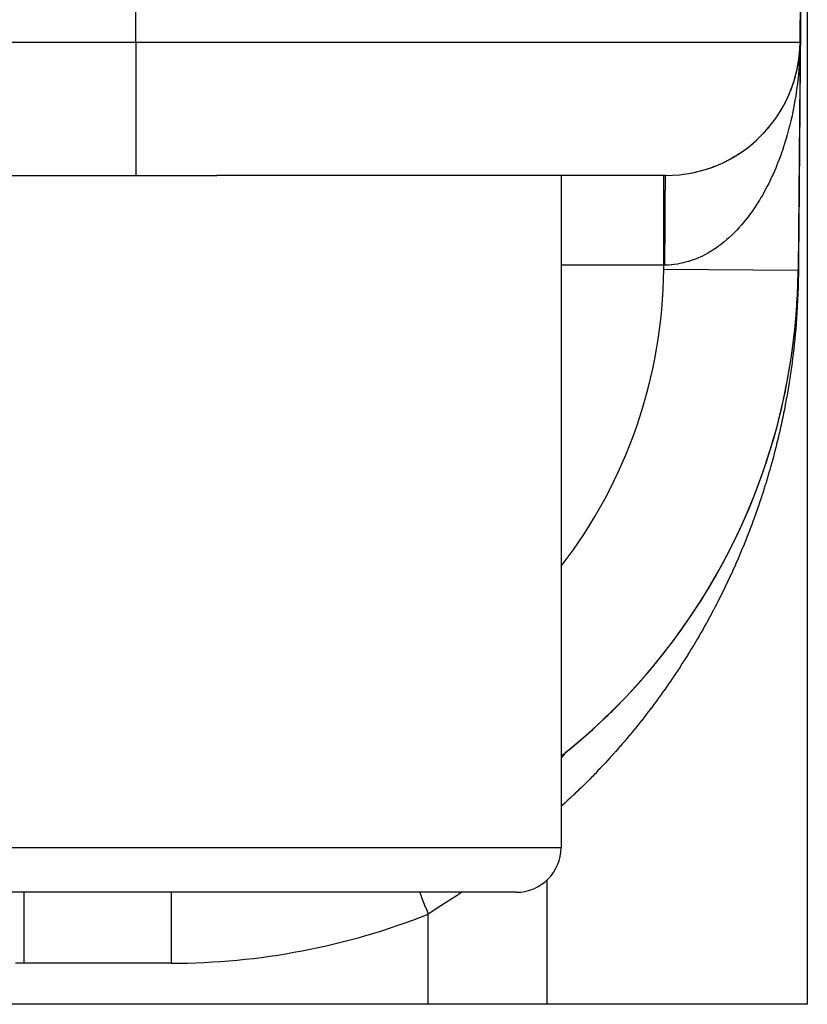
# Model space of a CAD drawing. Extents: x 24 to 1914, y -1070 to 580.
# Drawn here: x 1375 to 1393, y -600 to -578 of the extents above; entities that cross this region are included whole.
import ezdxf

# ---------------------------------------------------------------- set-up
doc = ezdxf.new("R2010")
doc.units = 0
doc.linetypes.add('DASHED', pattern=[11.05, 8.7, -2.35])
doc.layers.get('0').update_dxf_attribs({"linetype": 'CONTINUOUS'})
doc.layers.add('NEVIDI', color=4, linetype='DASHED')

msp = doc.modelspace()

# ---------------------------------------------------------------- linework, layer by layer
at = {"color": 2}
for p, q in [((1393, -559.910732), (1392.838324, -578.436912)), ((1392.838324, -578.436912), (1393, -559.910732)), ((1393, -559.910732), (1393, -599.910732)), ((1393, -559.910732), (1393, -599.910732)), ((1393, -559.910732), (1393, -599.910732)), ((1393, -559.910732), (1393, -599.910732)), ((1392.838324, -578.436912), (1392.793852, -583.532904)), ((1392.838324, -578.436912), (1392.793852, -583.532904)), ((1392.824077, -578.704781), (1392.834171, -578.571015)), ((1392.824077, -578.704781), (1392.834171, -578.571015)), ((1392.824077, -578.704781), (1392.834171, -578.571015)), ((1392.824077, -578.704781), (1392.834066, -578.573369)), ((1392.824077, -578.704781), (1392.834066, -578.573369)), ((1392.824077, -578.704781), (1392.834066, -578.573369)), ((1392.824474, -578.700094), (1392.834281, -578.568661)), ((1392.824474, -578.700094), (1392.834281, -578.568661)), ((1392.824474, -578.700094), (1392.834281, -578.568661)), ((1392.824474, -578.700094), (1392.834171, -578.571015)), ((1392.824474, -578.700094), (1392.834171, -578.571015)), ((1392.824474, -578.700094), (1392.834171, -578.571015)), ((1392.824894, -578.695408), (1392.834397, -578.566307)), ((1392.824894, -578.695408), (1392.834397, -578.566307)), ((1392.824894, -578.695408), (1392.834397, -578.566307)), ((1392.824894, -578.695408), (1392.834281, -578.568661)), ((1392.824894, -578.695408), (1392.834281, -578.568661)), ((1392.824894, -578.695408), (1392.834281, -578.568661)), ((1392.829529, -578.641773), (1392.833763, -578.576139)), ((1392.833626, -578.585143), (1392.833703, -578.582788)), ((1392.833703, -578.582788), (1392.833626, -578.585143)), ((1392.833626, -578.585143), (1392.833703, -578.582788)), ((1392.833626, -578.585143), (1392.833703, -578.582788)), ((1392.833703, -578.582788), (1392.833626, -578.585143)), ((1392.833703, -578.582788), (1392.833626, -578.585143)), ((1392.833703, -578.582788), (1392.833785, -578.580433)), ((1392.833785, -578.580433), (1392.833703, -578.582788)), ((1392.833703, -578.582788), (1392.833785, -578.580433)), ((1392.833703, -578.582788), (1392.833785, -578.580433)), ((1392.833785, -578.580433), (1392.833703, -578.582788)), ((1392.833785, -578.580433), (1392.833703, -578.582788)), ((1392.833785, -578.580433), (1392.833873, -578.578078)), ((1392.833873, -578.578078), (1392.833785, -578.580433)), ((1392.833785, -578.580433), (1392.833873, -578.578078)), ((1392.833785, -578.580433), (1392.833873, -578.578078)), ((1392.833873, -578.578078), (1392.833785, -578.580433)), ((1392.833873, -578.578078), (1392.833785, -578.580433)), ((1392.833873, -578.578078), (1392.833967, -578.575723)), ((1392.833967, -578.575723), (1392.833873, -578.578078)), ((1392.833873, -578.578078), (1392.833967, -578.575723)), ((1392.833873, -578.578078), (1392.833967, -578.575723)), ((1392.833967, -578.575723), (1392.833873, -578.578078)), ((1392.833967, -578.575723), (1392.833873, -578.578078)), ((1392.833967, -578.575723), (1392.834066, -578.573369)), ((1392.834066, -578.573369), (1392.833967, -578.575723)), ((1392.833967, -578.575723), (1392.834066, -578.573369)), ((1392.833967, -578.575723), (1392.834066, -578.573369)), ((1392.834066, -578.573369), (1392.833967, -578.575723)), ((1392.834066, -578.573369), (1392.833967, -578.575723)), ((1392.834066, -578.573369), (1392.834171, -578.571015)), ((1392.834171, -578.571015), (1392.834066, -578.573369)), ((1392.834066, -578.573369), (1392.834171, -578.571015)), ((1392.834066, -578.573369), (1392.834171, -578.571015)), ((1392.834171, -578.571015), (1392.834066, -578.573369)), ((1392.834171, -578.571015), (1392.834066, -578.573369)), ((1392.834171, -578.571015), (1392.834281, -578.568661)), ((1392.834281, -578.568661), (1392.834171, -578.571015)), ((1392.834171, -578.571015), (1392.834281, -578.568661)), ((1392.834171, -578.571015), (1392.834281, -578.568661)), ((1392.834281, -578.568661), (1392.834171, -578.571015)), ((1392.834281, -578.568661), (1392.834171, -578.571015)), ((1392.834281, -578.568661), (1392.834397, -578.566307)), ((1392.834397, -578.566307), (1392.834281, -578.568661)), ((1392.834281, -578.568661), (1392.834397, -578.566307)), ((1392.834281, -578.568661), (1392.834397, -578.566307)), ((1392.834397, -578.566307), (1392.834281, -578.568661)), ((1392.834397, -578.566307), (1392.834281, -578.568661)), ((1392.834397, -578.566307), (1392.834478, -578.564833)), ((1392.834478, -578.564834), (1392.834397, -578.566307)), ((1392.834397, -578.566307), (1392.834474, -578.564922)), ((1392.834397, -578.566307), (1392.834474, -578.564922)), ((1392.834474, -578.564923), (1392.834397, -578.566307)), ((1392.834474, -578.564923), (1392.834397, -578.566307)), ((1392.789271, -578.951749), (1392.809843, -578.82397)), ((1392.789271, -578.951749), (1392.809843, -578.82397)), ((1392.789271, -578.951749), (1392.809843, -578.82397)), ((1392.789271, -578.951749), (1392.808936, -578.830947)), ((1392.789271, -578.951749), (1392.808936, -578.830947)), ((1392.789271, -578.951749), (1392.808936, -578.830947)), ((1392.798921, -578.896062), (1392.809843, -578.82397)), ((1392.798935, -578.895975), (1392.809843, -578.82397)), ((1392.798935, -578.895975), (1392.809843, -578.82397)), ((1392.808079, -578.83793), (1392.808936, -578.830947)), ((1392.808936, -578.830947), (1392.808079, -578.83793)), ((1392.808079, -578.83793), (1392.808936, -578.830947)), ((1392.808079, -578.83793), (1392.808936, -578.830947)), ((1392.808936, -578.830947), (1392.808079, -578.83793)), ((1392.808936, -578.830947), (1392.808079, -578.83793)), ((1392.808936, -578.830947), (1392.811389, -578.810296)), ((1392.808936, -578.830947), (1392.811415, -578.810296)), ((1392.808936, -578.830947), (1392.811389, -578.810296)), ((1392.808936, -578.830947), (1392.811389, -578.810296)), ((1392.808936, -578.830947), (1392.811415, -578.810296)), ((1392.808936, -578.830947), (1392.811415, -578.810296)), ((1392.808936, -578.830947), (1392.809843, -578.82397)), ((1392.809843, -578.82397), (1392.808936, -578.830947)), ((1392.808936, -578.830947), (1392.809843, -578.82397)), ((1392.808936, -578.830947), (1392.809843, -578.82397)), ((1392.809843, -578.82397), (1392.808936, -578.830947)), ((1392.809843, -578.82397), (1392.808936, -578.830947)), ((1392.820133, -578.739601), (1392.824894, -578.695408)), ((1392.820134, -578.739601), (1392.824894, -578.695408)), ((1392.820134, -578.739601), (1392.824894, -578.695408)), ((1392.820822, -578.731905), (1392.824077, -578.704781)), ((1392.820822, -578.731905), (1392.824077, -578.704781)), ((1392.820822, -578.731905), (1392.824077, -578.704781)), ((1392.820928, -578.730122), (1392.824474, -578.700094)), ((1392.820928, -578.730122), (1392.824474, -578.700094)), ((1392.820928, -578.730122), (1392.824474, -578.700094)), ((1392.820947, -578.729803), (1392.824474, -578.700094)), ((1392.820947, -578.729803), (1392.824474, -578.700094)), ((1392.820947, -578.729803), (1392.824474, -578.700094)), ((1392.821028, -578.728434), (1392.824894, -578.695408)), ((1392.821028, -578.728434), (1392.824894, -578.695408)), ((1392.821028, -578.728434), (1392.824894, -578.695408)), ((1392.823702, -578.709471), (1392.824077, -578.704781)), ((1392.824077, -578.704781), (1392.823702, -578.709471)), ((1392.823702, -578.709471), (1392.824077, -578.704781)), ((1392.823702, -578.709471), (1392.824077, -578.704781)), ((1392.824077, -578.704781), (1392.823702, -578.709471)), ((1392.824077, -578.704781), (1392.823702, -578.709471)), ((1392.824077, -578.704781), (1392.824474, -578.700094)), ((1392.824474, -578.700094), (1392.824077, -578.704781)), ((1392.824077, -578.704781), (1392.824474, -578.700094)), ((1392.824077, -578.704781), (1392.824474, -578.700094)), ((1392.824474, -578.700094), (1392.824077, -578.704781)), ((1392.824474, -578.700094), (1392.824077, -578.704781)), ((1392.824474, -578.700094), (1392.824894, -578.695408)), ((1392.824894, -578.695408), (1392.824474, -578.700094)), ((1392.824474, -578.700094), (1392.824894, -578.695408)), ((1392.824474, -578.700094), (1392.824894, -578.695408)), ((1392.824894, -578.695408), (1392.824474, -578.700094)), ((1392.824894, -578.695408), (1392.824474, -578.700094)), ((1392.824894, -578.695408), (1392.825176, -578.692518)), ((1392.825175, -578.69252), (1392.824894, -578.695408)), ((1392.824894, -578.695408), (1392.825162, -578.692663)), ((1392.824894, -578.695408), (1392.825162, -578.692663)), ((1392.825162, -578.692665), (1392.824894, -578.695408)), ((1392.825162, -578.692665), (1392.824894, -578.695408)), ((1392.746784, -579.146619), (1392.763208, -579.078501)), ((1392.746791, -579.14659), (1392.764184, -579.074451)), ((1392.746791, -579.14659), (1392.764184, -579.074451)), ((1392.750484, -579.12918), (1392.76397, -579.075465)), ((1392.750484, -579.12918), (1392.76397, -579.075465)), ((1392.750484, -579.12918), (1392.76397, -579.075465)), ((1392.763208, -579.078501), (1392.760798, -579.089858)), ((1392.763208, -579.078501), (1392.789271, -578.951749)), ((1392.763208, -579.078501), (1392.789271, -578.951749)), ((1392.763208, -579.078501), (1392.789271, -578.951749)), ((1392.763208, -579.078501), (1392.7877, -578.960956)), ((1392.763208, -579.078501), (1392.7877, -578.960956)), ((1392.763208, -579.078501), (1392.7877, -578.960956)), ((1392.764731, -579.071651), (1392.763208, -579.078501)), ((1392.775504, -579.021997), (1392.789271, -578.951749)), ((1392.775504, -579.021997), (1392.789271, -578.951749)), ((1392.775545, -579.021801), (1392.789271, -578.951749)), ((1392.789271, -578.951749), (1392.7877, -578.960956)), ((1392.790273, -578.946152), (1392.789271, -578.951749)), ((1392.697703, -579.31881), (1392.694834, -579.327965)), ((1392.712696, -579.270178), (1392.732328, -579.201808)), ((1392.719369, -579.24694), (1392.732328, -579.201809)), ((1392.719369, -579.24694), (1392.732328, -579.201809)), ((1392.628998, -579.511995), (1392.652678, -579.450209)), ((1392.629751, -579.51003), (1392.652678, -579.450209)), ((1392.629751, -579.51003), (1392.652678, -579.450209)), ((1392.656373, -579.439929), (1392.652678, -579.450209)), ((1392.673426, -579.391979), (1392.694834, -579.327965)), ((1392.677769, -579.378997), (1392.689703, -579.343307)), ((1392.677769, -579.378997), (1392.689703, -579.343307)), ((1392.524892, -579.74601), (1392.552826, -579.688557)), ((1392.524892, -579.74601), (1392.552826, -579.688557)), ((1392.52495, -579.745894), (1392.552826, -579.688557)), ((1392.558336, -579.676496), (1392.552826, -579.688557)), ((1392.579454, -579.63009), (1392.605314, -579.570484)), ((1392.579456, -579.630087), (1392.600815, -579.580854)), ((1392.579456, -579.630087), (1392.600815, -579.580854)), ((1392.401304, -579.97013), (1392.420193, -579.93855)), ((1392.465519, -579.859335), (1392.495327, -579.80421)), ((1392.50188, -579.79134), (1392.495327, -579.80421)), ((1392.258981, -580.183012), (1392.294031, -580.134528)), ((1392.303773, -580.120156), (1392.294031, -580.134528)), ((1392.332385, -580.078135), (1392.365804, -580.027407)), ((1392.374461, -580.013415), (1392.365804, -580.027407)), ((1392.065285, -580.420995), (1392.052436, -580.435609)), ((1392.099149, -580.382835), (1392.13718, -580.33881)), ((1392.149001, -580.324185), (1392.13718, -580.33881)), ((1392.228583, -580.223798), (1392.217768, -580.23839)), ((1391.828869, -580.655323), (1391.871153, -580.617627)), ((1391.885802, -580.603516), (1391.871153, -580.617627)), ((1391.925309, -580.565939), (1391.963703, -580.528607)), ((1391.977528, -580.514134), (1391.963703, -580.528607)), ((1392.013032, -580.477406), (1392.052436, -580.435609)), ((1391.525828, -580.891199), (1391.572558, -580.859338)), ((1391.589042, -580.846997), (1391.572558, -580.859338)), ((1391.642103, -580.807995), (1391.67538, -580.78313)), ((1391.69135, -580.770122), (1391.67538, -580.78313)), ((1391.731128, -580.738334), (1391.774979, -580.702514)), ((1391.790344, -580.688904), (1391.774979, -580.702514)), ((1391.195323, -581.086338), (1391.246803, -581.060218)), ((1391.263595, -581.050605), (1391.246803, -581.060218)), ((1391.308217, -581.026024), (1391.358056, -580.997992)), ((1391.374913, -580.987406), (1391.358056, -580.997992)), ((1391.418341, -580.961008), (1391.466714, -580.931001)), ((1391.48341, -580.919531), (1391.466714, -580.931001)), ((1390.672113, -581.29257), (1390.659191, -581.296947)), ((1390.720901, -581.278006), (1390.78017, -581.259754)), ((1390.794388, -581.25435), (1390.78017, -581.259754)), ((1390.842467, -581.237732), (1390.899637, -581.21743)), ((1390.917656, -581.209777), (1390.899637, -581.21743)), ((1390.962295, -581.192269), (1391.017376, -581.170023)), ((1391.033237, -581.162542), (1391.017376, -581.170023)), ((1391.079791, -581.141857), (1391.13317, -581.117591)), ((1391.149627, -581.109025), (1391.13317, -581.117591)), ((1371.570648, -581.410732), (1379.810121, -581.410732)), ((1389.838439, -581.410732), (1379.810121, -581.410732)), ((1387.5, -581.410732), (1387.5, -596.410732)), ((1387.5, -581.410732), (1387.5, -596.410732)), ((1392.793852, -583.532904), (1392.792826, -583.532895)), ((1386.5, -597.410732), (1364.5, -597.410732)), ((1384.533119, -599.910732), (1161.466881, -599.910732)), ((1387.184169, -599.910732), (1384.533119, -599.910732)), ((1393, -599.910732), (1387.184169, -599.910732))]:
    msp.add_line(p, q, dxfattribs=at)
for centre, radius, start, end in [((1389.838439, -578.410732), 3, 270, 359.5), ((1378.794386, -583.410732), 14, 308.51709, 359.5), ((1378.794386, -583.410732), 14, 353.708797, 359.389908), ((1378.794386, -583.410732), 14, 309.406781, 353.688377), ((1378.794386, -583.410732), 14, 353.499088, 353.708838), ((1378.794386, -583.410732), 14, 345.498436, 345.916928), ((1378.794386, -583.410732), 14, 337.496997, 338.125242), ((1378.794386, -583.410732), 14, 329.496463, 330.333485), ((1378.794386, -583.410732), 14, 321.495024, 322.541763), ((1378.794386, -583.410732), 14, 313.494372, 314.75002), ((1386.5, -596.410732), 1, 270, 360)]:
    msp.add_arc(centre, radius, start, end, dxfattribs=at)
at = {"layer": 'NEVIDI', "color": 7, "linetype": 'CONTINUOUS'}
for p, q in [((1378, -578.436912), (1378, -559.910732)), ((1392.848272, -578.001147), (1392.84756, -578.086106)), ((1392.848344, -577.992654), (1392.848272, -578.001147)), ((1392.848366, -577.989999), (1392.848344, -577.992654)), ((1392.849317, -577.876567), (1392.848366, -577.989999)), ((1392.846385, -578.226132), (1392.845423, -578.34078)), ((1392.846407, -578.223482), (1392.846385, -578.226132)), ((1392.847367, -578.109067), (1392.846407, -578.223482)), ((1392.847389, -578.106392), (1392.847367, -578.109067)), ((1392.84756, -578.086106), (1392.847389, -578.106392)), ((1357.5, -578.436912), (1378, -578.436912)), ((1378, -578.436912), (1378, -581.410732)), ((1378, -578.436912), (1392.838324, -578.436912)), ((1392.838324, -578.436912), (1392.837159, -578.521075)), ((1392.845402, -578.343267), (1392.844437, -578.458287)), ((1392.845423, -578.34078), (1392.845402, -578.343267)), ((1392.83374, -578.648981), (1392.830393, -578.73351)), ((1392.835558, -578.580956), (1392.83374, -578.648981)), ((1392.843264, -578.598175), (1392.842545, -578.683902)), ((1392.843424, -578.579055), (1392.843264, -578.598175)), ((1392.843447, -578.576324), (1392.843424, -578.579055)), ((1392.844414, -578.461), (1392.843447, -578.576324)), ((1392.844437, -578.458287), (1392.844414, -578.461)), ((1392.823698, -578.861159), (1392.818176, -578.945698)), ((1392.830393, -578.73351), (1392.823698, -578.861159)), ((1392.841432, -578.816514), (1392.840455, -578.93294)), ((1392.841455, -578.813795), (1392.841432, -578.816514)), ((1392.84243, -578.697556), (1392.841455, -578.813795)), ((1392.842453, -578.694844), (1392.84243, -578.697556)), ((1392.842545, -578.683902), (1392.842453, -578.694844)), ((1392.808217, -579.073009), (1392.800544, -579.157172)), ((1392.809009, -579.063734), (1392.808217, -579.073009)), ((1392.818176, -578.945698), (1392.809009, -579.063734)), ((1392.839428, -579.055385), (1392.838442, -579.172891)), ((1392.839451, -579.052641), (1392.839428, -579.055385)), ((1392.839659, -579.027879), (1392.839451, -579.052641)), ((1392.840382, -578.941725), (1392.839659, -579.027879)), ((1392.840432, -578.935685), (1392.840382, -578.941725)), ((1392.840455, -578.93294), (1392.840432, -578.935685)), ((1392.787312, -579.284145), (1392.777473, -579.367999)), ((1392.800544, -579.157172), (1392.787312, -579.284145)), ((1392.83741, -579.295986), (1392.836418, -579.414191)), ((1392.837433, -579.293217), (1392.83741, -579.295986)), ((1392.837485, -579.286973), (1392.837433, -579.293217)), ((1392.838211, -579.200504), (1392.837485, -579.286973)), ((1392.838419, -579.175652), (1392.838211, -579.200504)), ((1392.838442, -579.172891), (1392.838419, -579.175652)), ((1392.761049, -579.493786), (1392.749116, -579.576709)), ((1392.777473, -579.367999), (1392.761049, -579.493786)), ((1392.835379, -579.538006), (1392.835304, -579.547003)), ((1392.835398, -579.535756), (1392.835379, -579.538006)), ((1392.836395, -579.416963), (1392.835398, -579.535756)), ((1392.836418, -579.414191), (1392.836395, -579.416963)), ((1392.729437, -579.70172), (1392.715355, -579.784025)), ((1392.732418, -579.683592), (1392.729437, -579.70172)), ((1392.749116, -579.576709), (1392.732418, -579.683592)), ((1392.834355, -579.660098), (1392.833353, -579.779518)), ((1392.834379, -579.657312), (1392.834355, -579.660098)), ((1392.834575, -579.633886), (1392.834379, -579.657312)), ((1392.835304, -579.547003), (1392.834575, -579.633886)), ((1392.69258, -579.907173), (1392.676506, -579.987971)), ((1392.715355, -579.784025), (1392.69258, -579.907173)), ((1392.832303, -579.904736), (1392.831296, -580.024745)), ((1392.832327, -579.901923), (1392.832303, -579.904736)), ((1392.832383, -579.895142), (1392.832327, -579.901923)), ((1392.833115, -579.807956), (1392.832383, -579.895142)), ((1392.83333, -579.782305), (1392.833115, -579.807956)), ((1392.833353, -579.779518), (1392.83333, -579.782305)), ((1392.632407, -580.189404), (1392.609735, -580.283668)), ((1392.650519, -580.109856), (1392.632407, -580.189404)), ((1392.676506, -579.987971), (1392.650519, -580.109856)), ((1392.830184, -580.157303), (1392.829449, -580.244889)), ((1392.830237, -580.151035), (1392.830184, -580.157303)), ((1392.830261, -580.148186), (1392.830237, -580.151035)), ((1392.831273, -580.027562), (1392.830261, -580.148186)), ((1392.831296, -580.024745), (1392.831273, -580.027562)), ((1392.583221, -580.387444), (1392.551112, -580.505164)), ((1392.603367, -580.309191), (1392.583221, -580.387444)), ((1392.609735, -580.283668), (1392.603367, -580.309191)), ((1392.827977, -580.420354), (1392.82724, -580.508233)), ((1392.828158, -580.398819), (1392.827977, -580.420354)), ((1392.828182, -580.395986), (1392.828158, -580.398819)), ((1392.8292, -580.274661), (1392.828182, -580.395986)), ((1392.829223, -580.271823), (1392.8292, -580.274661)), ((1392.829449, -580.244889), (1392.829223, -580.271823)), ((1392.528978, -580.581917), (1392.493967, -580.696968)), ((1392.551112, -580.505164), (1392.528978, -580.581917)), ((1392.827112, -580.523524), (1392.826088, -580.645536)), ((1392.827136, -580.520664), (1392.827112, -580.523524)), ((1392.82724, -580.508233), (1392.827136, -580.520664)), ((1392.44304, -580.852378), (1392.432, -580.884427)), ((1392.469938, -580.771921), (1392.44304, -580.852378)), ((1392.493967, -580.696968), (1392.469938, -580.771921)), ((1392.825014, -580.773602), (1392.823982, -580.896509)), ((1392.825035, -580.771056), (1392.825014, -580.773602)), ((1392.826064, -580.648384), (1392.825035, -580.771056)), ((1392.826088, -580.645536), (1392.826064, -580.648384)), ((1392.365273, -581.067397), (1392.337505, -581.138686)), ((1392.405885, -580.958139), (1392.365273, -581.067397)), ((1392.432, -580.884427), (1392.405885, -580.958139)), ((1392.822799, -581.037522), (1392.822056, -581.126068)), ((1392.8229, -581.025485), (1392.822799, -581.037522)), ((1392.822924, -581.022619), (1392.8229, -581.025485)), ((1392.823958, -580.899396), (1392.822924, -581.022619)), ((1392.823982, -580.896509), (1392.823958, -580.899396)), ((1392.293938, -581.245523), (1392.264388, -581.3148)), ((1392.337505, -581.138686), (1392.293938, -581.245523)), ((1392.820568, -581.303439), (1392.819823, -581.392264)), ((1392.820772, -581.279097), (1392.820568, -581.303439)), ((1392.820797, -581.2762), (1392.820772, -581.279097)), ((1392.821841, -581.151718), (1392.820797, -581.2762)), ((1392.821861, -581.149385), (1392.821841, -581.151718)), ((1392.822056, -581.126068), (1392.821861, -581.149385)), ((1389.794804, -581.415905), (1389.794804, -581.410732)), ((1389.794804, -581.416485), (1389.794804, -581.415905)), ((1389.794804, -581.426632), (1389.794804, -581.416485)), ((1389.794804, -581.436619), (1389.794804, -581.426632)), ((1389.794804, -581.437892), (1389.794804, -581.436619)), ((1389.794804, -581.473054), (1389.794804, -581.437892)), ((1389.794804, -581.474101), (1389.794804, -581.473054)), ((1389.794804, -581.474969), (1389.794804, -581.474101)), ((1389.794804, -581.524854), (1389.794804, -581.474969)), ((1389.832628, -581.524843), (1389.832693, -581.52224)), ((1389.832693, -581.52224), (1389.832786, -581.518563)), ((1389.832786, -581.518563), (1389.833216, -581.502396)), ((1389.833216, -581.502396), (1389.833508, -581.492227)), ((1389.833508, -581.492227), (1389.833943, -581.478243)), ((1389.833943, -581.478243), (1389.834116, -581.473048)), ((1389.834116, -581.473057), (1389.834186, -581.471018)), ((1389.834116, -581.473048), (1389.834182, -581.47112)), ((1389.834182, -581.47112), (1389.834239, -581.469486)), ((1389.834239, -581.469486), (1389.834678, -581.457699)), ((1389.834678, -581.457699), (1389.834977, -581.450457)), ((1389.834977, -581.450457), (1389.835421, -581.440856)), ((1389.835421, -581.440856), (1389.83564, -581.436616)), ((1389.83564, -581.436616), (1389.835707, -581.435384)), ((1389.835707, -581.435384), (1389.835722, -581.435111)), ((1389.835722, -581.435111), (1389.83617, -581.427705)), ((1389.83617, -581.427705), (1389.836472, -581.42347)), ((1389.836472, -581.42347), (1389.836922, -581.418299)), ((1389.836922, -581.418299), (1389.837185, -581.415904)), ((1389.837185, -581.415904), (1389.837227, -581.415563)), ((1389.837227, -581.415563), (1389.837254, -581.415353)), ((1389.837254, -581.415353), (1389.837678, -581.412637)), ((1389.837678, -581.412637), (1389.837983, -581.411415)), ((1392.186689, -581.486101), (1392.138018, -581.586239)), ((1392.218189, -581.418441), (1392.186689, -581.486101)), ((1392.234971, -581.381421), (1392.218189, -581.418441)), ((1392.264388, -581.3148), (1392.234971, -581.381421)), ((1392.819704, -581.406466), (1392.818656, -581.531353)), ((1392.819728, -581.403549), (1392.819704, -581.406466)), ((1392.819823, -581.392264), (1392.819728, -581.403549)), ((1389.794804, -581.527495), (1389.794804, -581.524854)), ((1389.794805, -581.55236), (1389.794804, -581.527495)), ((1389.794805, -581.59165), (1389.794805, -581.55236)), ((1389.794805, -581.594925), (1389.794805, -581.59165)), ((1389.794805, -581.660229), (1389.794805, -581.594925)), ((1389.794805, -581.672959), (1389.794805, -581.660229)), ((1389.794805, -581.676771), (1389.794805, -581.672959)), ((1389.794805, -581.767995), (1389.794805, -581.676771)), ((1389.828727, -581.749014), (1389.829107, -581.720702)), ((1389.829107, -581.720702), (1389.829366, -581.70227)), ((1389.829366, -581.70227), (1389.829755, -581.675927)), ((1389.829755, -581.675927), (1389.8298, -581.672934)), ((1389.8298, -581.672934), (1389.82986, -581.669065)), ((1389.82986, -581.669065), (1389.83002, -581.658833)), ((1389.83002, -581.658833), (1389.830421, -581.634331)), ((1389.830421, -581.634331), (1389.830691, -581.618622)), ((1389.830691, -581.618622), (1389.831099, -581.596199)), ((1389.831099, -581.596199), (1389.831186, -581.591633)), ((1389.831186, -581.591633), (1389.831248, -581.588419)), ((1389.831248, -581.588419), (1389.831377, -581.581776)), ((1389.831377, -581.581776), (1389.831793, -581.561397)), ((1389.831793, -581.561397), (1389.832076, -581.548386)), ((1389.832076, -581.548386), (1389.8325, -581.530107)), ((1389.8325, -581.530107), (1389.832628, -581.524843)), ((1392.105006, -581.651318), (1392.053701, -581.748234)), ((1392.138018, -581.586239), (1392.105006, -581.651318)), ((1392.817557, -581.662235), (1392.816503, -581.787875)), ((1392.817582, -581.659284), (1392.817557, -581.662235)), ((1392.818631, -581.534294), (1392.817582, -581.659284)), ((1392.818656, -581.531353), (1392.818631, -581.534294)), ((1389.794804, -581.876132), (1389.794805, -581.795825)), ((1389.794804, -581.881174), (1389.794804, -581.876132)), ((1389.794804, -581.957285), (1389.794804, -581.881174)), ((1389.794804, -581.996519), (1389.794804, -581.957285)), ((1389.794805, -581.772525), (1389.794805, -581.767995)), ((1389.794805, -581.795825), (1389.794805, -581.772525)), ((1389.826369, -581.966138), (1389.826699, -581.930836)), ((1389.826699, -581.930836), (1389.826927, -581.90749)), ((1389.826927, -581.90749), (1389.827247, -581.876088)), ((1389.827247, -581.876088), (1389.827271, -581.873809)), ((1389.827271, -581.873809), (1389.827301, -581.87101)), ((1389.827301, -581.87101), (1389.827507, -581.851686)), ((1389.827507, -581.851686), (1389.827864, -581.819684)), ((1389.827864, -581.819684), (1389.828108, -581.798771)), ((1389.828108, -581.798771), (1389.828475, -581.768741)), ((1389.828475, -581.768741), (1389.828485, -581.767961)), ((1389.828485, -581.767961), (1389.828541, -581.763497)), ((1389.828541, -581.763497), (1389.828727, -581.749014)), ((1391.965348, -581.904133), (1391.928954, -581.964644)), ((1391.988664, -581.864267), (1391.965348, -581.904133)), ((1392.019036, -581.810988), (1391.988664, -581.864267)), ((1392.053701, -581.748234), (1392.019036, -581.810988)), ((1392.815335, -581.927115), (1392.814584, -582.01657)), ((1392.815394, -581.920028), (1392.815335, -581.927115)), ((1392.815419, -581.917075), (1392.815394, -581.920028)), ((1392.816478, -581.790843), (1392.815419, -581.917075)), ((1392.816503, -581.787875), (1392.816478, -581.790843)), ((1389.794804, -582.002076), (1389.794804, -581.996519)), ((1389.794804, -582.128168), (1389.794804, -582.002076)), ((1389.794804, -582.134269), (1389.794804, -582.128168)), ((1389.794804, -582.141612), (1389.794804, -582.134269)), ((1389.794804, -582.269938), (1389.794804, -582.141612)), ((1389.824645, -582.185308), (1389.824834, -582.157912)), ((1389.824834, -582.157912), (1389.825047, -582.128103)), ((1389.825047, -582.128103), (1389.825091, -582.122094)), ((1389.825091, -582.122094), (1389.825122, -582.117911)), ((1389.825122, -582.117911), (1389.825322, -582.091369)), ((1389.825322, -582.091369), (1389.825624, -582.052919)), ((1389.825624, -582.052919), (1389.825834, -582.027393)), ((1389.825834, -582.027393), (1389.826098, -581.996464)), ((1389.826098, -581.996464), (1389.826147, -581.990929)), ((1389.826147, -581.990929), (1389.82615, -581.990544)), ((1389.82615, -581.990544), (1389.826369, -581.966138)), ((1391.835505, -582.111048), (1391.777163, -582.196407)), ((1391.873122, -582.053603), (1391.835505, -582.111048)), ((1391.928954, -581.964644), (1391.873122, -582.053603)), ((1392.81322, -582.179063), (1392.81308, -582.195743)), ((1392.813245, -582.176084), (1392.81322, -582.179063)), ((1392.81431, -582.049211), (1392.813245, -582.176084)), ((1392.814335, -582.046248), (1392.81431, -582.049211)), ((1392.814584, -582.01657), (1392.814335, -582.046248)), ((1389.794804, -582.276393), (1389.794804, -582.269938)), ((1389.794804, -582.346315), (1389.794804, -582.276393)), ((1389.794804, -582.420722), (1389.794804, -582.346315)), ((1389.823308, -582.413972), (1389.823375, -582.400708)), ((1389.823375, -582.400708), (1389.82353, -582.370859)), ((1389.82353, -582.370859), (1389.823771, -582.326793)), ((1389.823771, -582.326793), (1389.823938, -582.297746)), ((1389.823938, -582.297746), (1389.824104, -582.269861)), ((1389.824104, -582.269861), (1389.824143, -582.263367)), ((1389.824143, -582.263367), (1389.824194, -582.255086)), ((1389.824194, -582.255086), (1389.824373, -582.226667)), ((1389.824373, -582.226667), (1389.824645, -582.185308)), ((1391.637346, -582.384105), (1391.574914, -582.460918)), ((1391.677706, -582.332228), (1391.637346, -582.384105)), ((1391.708211, -582.291808), (1391.677706, -582.332228)), ((1391.738148, -582.25109), (1391.708211, -582.291808)), ((1391.777163, -582.196407), (1391.738148, -582.25109)), ((1392.812128, -582.309216), (1392.811054, -582.437116)), ((1392.812153, -582.306214), (1392.812128, -582.309216)), ((1392.812327, -582.285461), (1392.812153, -582.306214)), ((1392.81308, -582.195743), (1392.812327, -582.285461)), ((1389.794804, -582.427546), (1389.794804, -582.420722)), ((1389.794804, -582.567923), (1389.794804, -582.427546)), ((1389.794804, -582.57951), (1389.794804, -582.567923)), ((1389.794804, -582.586579), (1389.794804, -582.57951)), ((1389.794805, -582.744817), (1389.794804, -582.586579)), ((1389.822358, -582.633415), (1389.822479, -582.601321)), ((1389.822479, -582.601321), (1389.822565, -582.579409)), ((1389.822565, -582.579409), (1389.822594, -582.572282)), ((1389.822594, -582.572282), (1389.822668, -582.554205)), ((1389.822668, -582.554205), (1389.822801, -582.522716)), ((1389.822801, -582.522716), (1389.823007, -582.47657)), ((1389.823007, -582.47657), (1389.823151, -582.445912)), ((1389.823151, -582.445912), (1389.823275, -582.420634)), ((1389.823275, -582.420634), (1389.823308, -582.413972)), ((1391.468937, -582.582359), (1391.426031, -582.628494)), ((1391.532958, -582.510305), (1391.468937, -582.582359)), ((1391.574914, -582.460918), (1391.532958, -582.510305)), ((1392.809933, -582.570717), (1392.808854, -582.699268)), ((1392.809958, -582.567715), (1392.809933, -582.570717)), ((1392.810064, -582.555131), (1392.809958, -582.567715)), ((1392.810819, -582.465155), (1392.810064, -582.555131)), ((1392.811034, -582.439554), (1392.810819, -582.465155)), ((1392.811054, -582.437116), (1392.811034, -582.439554)), ((1389.794805, -582.752236), (1389.794805, -582.744817)), ((1389.794805, -582.802955), (1389.794805, -582.752236)), ((1389.794805, -582.915371), (1389.794805, -582.802955)), ((1389.821698, -582.845558), (1389.821831, -582.796132)), ((1389.821831, -582.796132), (1389.821928, -582.762889)), ((1389.821928, -582.762889), (1389.821983, -582.744705)), ((1389.821983, -582.744705), (1389.822006, -582.73727)), ((1389.822006, -582.73727), (1389.822079, -582.714124)), ((1389.822079, -582.714124), (1389.822188, -582.681388)), ((1389.822188, -582.681388), (1389.822358, -582.633415)), ((1391.24827, -582.802361), (1391.203023, -582.842411)), ((1391.315752, -582.739528), (1391.24827, -582.802361)), ((1391.359989, -582.696263), (1391.315752, -582.739528)), ((1391.398021, -582.65771), (1391.359989, -582.696263)), ((1391.426031, -582.628494), (1391.398021, -582.65771)), ((1392.807723, -582.833965), (1392.806638, -582.963264)), ((1392.807749, -582.830933), (1392.807723, -582.833965)), ((1392.807794, -582.825565), (1392.807749, -582.830933)), ((1392.808551, -582.735336), (1392.807794, -582.825565)), ((1392.808829, -582.702273), (1392.808551, -582.735336)), ((1392.808854, -582.699268), (1392.808829, -582.702273)), ((1389.794805, -582.922974), (1389.794805, -582.915371)), ((1389.794805, -583.047611), (1389.794805, -582.922974)), ((1389.794805, -583.090005), (1389.794805, -583.047611)), ((1389.821224, -583.08213), (1389.821276, -583.048141)), ((1389.821276, -583.048141), (1389.821334, -583.013991)), ((1389.821334, -583.013991), (1389.82143, -582.963139)), ((1389.82143, -582.963139), (1389.8215, -582.929316)), ((1389.8215, -582.929316), (1389.821531, -582.915247)), ((1389.821531, -582.915247), (1389.821548, -582.907815)), ((1389.821548, -582.907815), (1389.821615, -582.879242)), ((1389.821615, -582.879242), (1389.821698, -582.845558)), ((1390.970118, -583.023754), (1390.898542, -583.071591)), ((1391.017336, -582.990222), (1390.970118, -583.023754)), ((1391.063005, -582.956261), (1391.017336, -582.990222)), ((1391.087812, -582.937171), (1391.063005, -582.956261)), ((1391.133982, -582.900417), (1391.087812, -582.937171)), ((1391.203023, -582.842411), (1391.133982, -582.900417)), ((1392.806612, -582.966292), (1392.805525, -583.095772)), ((1392.806638, -582.963264), (1392.806612, -582.966292)), ((1389.794805, -583.09769), (1389.794805, -583.090005)), ((1389.794805, -583.267079), (1389.794805, -583.09769)), ((1389.794805, -583.274938), (1389.794805, -583.267079)), ((1389.794805, -583.297919), (1389.794805, -583.274938)), ((1389.821011, -583.306641), (1389.82103, -583.271673)), ((1389.82103, -583.271673), (1389.821032, -583.266934)), ((1389.821032, -583.266934), (1389.821038, -583.259088)), ((1389.821038, -583.259088), (1389.821067, -583.220132)), ((1389.821067, -583.220132), (1389.821099, -583.185323)), ((1389.821099, -583.185323), (1389.821155, -583.133843)), ((1389.821155, -583.133843), (1389.8212, -583.099261)), ((1389.8212, -583.099261), (1389.821213, -583.08987)), ((1389.821213, -583.08987), (1389.821224, -583.08213)), ((1390.531458, -583.264201), (1390.481876, -583.283866)), ((1390.606366, -583.231713), (1390.531458, -583.264201)), ((1390.655382, -583.208617), (1390.606366, -583.231713)), ((1390.708552, -583.181888), (1390.655382, -583.208617)), ((1390.729332, -583.170961), (1390.708552, -583.181888)), ((1390.777833, -583.14439), (1390.729332, -583.170961)), ((1390.850589, -583.101672), (1390.777833, -583.14439)), ((1390.898542, -583.071591), (1390.850589, -583.101672)), ((1392.804386, -583.231396), (1392.803288, -583.36226)), ((1392.804407, -583.228946), (1392.804386, -583.231396)), ((1392.805501, -583.098585), (1392.804407, -583.228946)), ((1392.805525, -583.095772), (1392.805501, -583.098585)), ((1389.794804, -583.410732), (1387.5, -583.410732)), ((1389.793967, -583.506724), (1389.794804, -583.410732)), ((1389.805187, -583.410672), (1389.794804, -583.410732)), ((1389.794805, -583.410732), (1389.794805, -583.297919)), ((1389.807895, -583.410656), (1389.805187, -583.410672)), ((1389.819007, -583.410591), (1389.807895, -583.410656)), ((1389.820986, -583.41058), (1389.819007, -583.410591)), ((1389.820986, -583.41058), (1389.819007, -583.410591)), ((1389.820986, -583.41058), (1389.819007, -583.410591)), ((1389.846502, -583.410366), (1389.820986, -583.41058)), ((1389.820987, -583.41058), (1389.820988, -583.393343)), ((1389.820988, -583.393343), (1389.820993, -583.358329)), ((1389.820993, -583.358329), (1389.821011, -583.306641)), ((1389.897484, -583.408791), (1389.846502, -583.410366)), ((1389.963905, -583.404461), (1389.897484, -583.408791)), ((1389.97437, -583.403545), (1389.963905, -583.404461)), ((1390.025494, -583.398165), (1389.97437, -583.403545)), ((1390.102446, -583.38724), (1390.025494, -583.398165)), ((1390.152991, -583.378224), (1390.102446, -583.38724)), ((1390.229738, -583.361749), (1390.152991, -583.378224)), ((1390.280072, -583.349121), (1390.229738, -583.361749)), ((1390.34034, -583.332094), (1390.280072, -583.349121)), ((1390.356275, -583.327243), (1390.34034, -583.332094)), ((1390.40627, -583.311075), (1390.356275, -583.327243)), ((1390.481876, -583.283866), (1390.40627, -583.311075)), ((1392.802139, -583.499068), (1392.801708, -583.550357)), ((1392.802164, -583.496016), (1392.802139, -583.499068)), ((1392.802471, -583.459475), (1392.802164, -583.496016)), ((1392.803234, -583.368673), (1392.802471, -583.459475)), ((1392.803263, -583.365175), (1392.803234, -583.368673)), ((1392.803288, -583.36226), (1392.803263, -583.365175)), ((1392.792826, -583.532895), (1389.793967, -583.506724)), ((1392.794294, -583.537163), (1392.794438, -583.537781)), ((1392.794438, -583.537781), (1392.79449, -583.537988)), ((1392.79449, -583.537988), (1392.794906, -583.539391)), ((1392.794906, -583.539391), (1392.795122, -583.54001)), ((1392.795122, -583.54001), (1392.795779, -583.541621)), ((1392.795779, -583.541621), (1392.796068, -583.54224)), ((1392.796068, -583.54224), (1392.796914, -583.543853)), ((1392.796914, -583.543853), (1392.797275, -583.544472)), ((1392.797275, -583.544472), (1392.79831, -583.546085)), ((1392.797486, -583.544818), (1392.79831, -583.546085)), ((1392.79831, -583.546085), (1392.798743, -583.546704)), ((1392.798743, -583.546704), (1392.798892, -583.546911)), ((1392.801122, -583.608069), (1392.798811, -583.750899)), ((1392.798892, -583.546911), (1392.799967, -583.548317)), ((1392.798994, -583.54705), (1392.799967, -583.548317)), ((1392.799967, -583.548317), (1392.800473, -583.548937)), ((1392.800473, -583.548937), (1392.801708, -583.550357)), ((1392.80128, -583.59433), (1392.801122, -583.608069)), ((1392.801708, -583.550357), (1392.80128, -583.59433)), ((1392.794606, -583.916485), (1392.789987, -584.050636)), ((1392.794995, -583.903494), (1392.794606, -583.916485)), ((1392.798528, -583.764468), (1392.794995, -583.903494)), ((1392.798811, -583.750899), (1392.798528, -583.764468)), ((1392.7895, -584.063169), (1392.783921, -584.19246)), ((1392.789987, -584.050636), (1392.7895, -584.063169)), ((1392.776232, -584.341631), (1392.769001, -584.462762)), ((1392.776839, -584.329574), (1392.776203, -584.341631)), ((1392.776885, -584.329902), (1392.776232, -584.341631)), ((1392.783346, -584.204598), (1392.776885, -584.329902)), ((1392.783921, -584.19246), (1392.783346, -584.204598)), ((1392.760419, -584.590447), (1392.759645, -584.601283)), ((1392.768283, -584.474028), (1392.760419, -584.590447)), ((1392.769001, -584.462762), (1392.768283, -584.474028)), ((1392.750407, -584.723725), (1392.741464, -584.832154)), ((1392.751203, -584.712976), (1392.750384, -584.723725)), ((1392.751233, -584.713247), (1392.750407, -584.723725)), ((1392.759645, -584.601283), (1392.751233, -584.713247)), ((1392.730265, -584.957253), (1392.720348, -585.060072)), ((1392.731161, -584.947628), (1392.730265, -584.957253)), ((1392.740597, -584.84223), (1392.731161, -584.947628)), ((1392.741464, -584.832154), (1392.740597, -584.84223)), ((1392.708083, -585.178839), (1392.697272, -585.277145)), ((1392.709043, -585.169834), (1392.708083, -585.178839)), ((1392.719428, -585.06928), (1392.709043, -585.169834)), ((1392.720327, -585.059853), (1392.719425, -585.069112)), ((1392.720348, -585.060072), (1392.719428, -585.06928)), ((1392.683964, -585.391407), (1392.672337, -585.486034)), ((1392.685026, -585.382532), (1392.683964, -585.391407)), ((1392.696251, -585.286164), (1392.685026, -585.382532)), ((1392.697272, -585.277145), (1392.696251, -585.286164)), ((1392.644446, -585.696865), (1392.63165, -585.787218)), ((1392.645644, -585.688218), (1392.644446, -585.696865)), ((1392.658051, -585.596614), (1392.645644, -585.688218)), ((1392.659211, -585.587844), (1392.658051, -585.596614)), ((1392.671239, -585.494746), (1392.659211, -585.587844)), ((1392.672337, -585.486034), (1392.671239, -585.494746)), ((1392.616018, -585.89307), (1392.602471, -585.981235)), ((1392.617258, -585.884843), (1392.616018, -585.89307)), ((1392.630441, -585.795574), (1392.617258, -585.884843)), ((1392.631638, -585.787077), (1392.630427, -585.795574)), ((1392.63165, -585.787218), (1392.630441, -585.795574)), ((1392.586012, -586.084347), (1392.571734, -586.170581)), ((1392.587286, -586.076509), (1392.586012, -586.084347)), ((1392.601199, -585.989352), (1392.587286, -586.076509)), ((1392.602471, -585.981235), (1392.601199, -585.989352)), ((1392.539463, -586.35586), (1392.538094, -586.363452)), ((1392.554448, -586.271383), (1392.539463, -586.35586)), ((1392.555785, -586.263716), (1392.554448, -586.271383)), ((1392.570424, -586.178354), (1392.555785, -586.263716)), ((1392.571734, -586.170581), (1392.570424, -586.178354)), ((1392.504257, -586.545004), (1392.488257, -586.627146)), ((1392.505704, -586.537465), (1392.504257, -586.545004)), ((1392.51613, -586.482576), (1392.505704, -586.537465)), ((1392.521368, -586.454609), (1392.51613, -586.482576)), ((1392.52277, -586.447079), (1392.521368, -586.454609)), ((1392.538094, -586.363452), (1392.52277, -586.447079)), ((1392.468906, -586.72368), (1392.452243, -586.804514)), ((1392.470434, -586.716166), (1392.468906, -586.72368)), ((1392.48676, -586.634721), (1392.470434, -586.716166)), ((1392.488257, -586.627146), (1392.48676, -586.634721)), ((1392.413138, -586.986733), (1392.395484, -587.065878)), ((1392.414767, -586.979339), (1392.413138, -586.986733)), ((1392.432103, -586.899606), (1392.414767, -586.979339)), ((1392.433694, -586.892194), (1392.432103, -586.899606)), ((1392.450683, -586.811981), (1392.433694, -586.892194)), ((1392.452243, -586.804514), (1392.450683, -586.811981)), ((1392.355819, -587.237422), (1392.354067, -587.244812)), ((1392.37415, -587.159178), (1392.355819, -587.237422)), ((1392.375835, -587.1519), (1392.37415, -587.159178)), ((1392.393831, -587.073199), (1392.375835, -587.1519)), ((1392.395484, -587.065878), (1392.393831, -587.073199)), ((1392.31292, -587.414198), (1392.2936, -587.491151)), ((1392.314701, -587.407021), (1392.31292, -587.414198)), ((1392.333689, -587.329671), (1392.314701, -587.407021)), ((1392.335449, -587.322419), (1392.333689, -587.329671)), ((1392.354067, -587.244812), (1392.335449, -587.322419)), ((1392.248475, -587.665148), (1392.22816, -587.741048)), ((1392.250342, -587.6581), (1392.248475, -587.665148)), ((1392.27031, -587.581921), (1392.250342, -587.6581)), ((1392.272148, -587.574832), (1392.27031, -587.581921)), ((1392.291791, -587.498281), (1392.272148, -587.574832)), ((1392.2936, -587.491151), (1392.291791, -587.498281)), ((1392.203703, -587.830561), (1392.182738, -587.905761)), ((1392.205625, -587.823596), (1392.203703, -587.830561)), ((1392.226256, -587.748087), (1392.205625, -587.823596)), ((1392.22816, -587.741048), (1392.226256, -587.748087)), ((1392.13388, -588.0759), (1392.111918, -588.150208)), ((1392.135899, -588.069003), (1392.13388, -588.0759)), ((1392.157509, -587.994476), (1392.135899, -588.069003)), ((1392.159496, -587.987556), (1392.157509, -587.994476)), ((1392.180782, -587.912706), (1392.159496, -587.987556)), ((1392.182738, -587.905761), (1392.180782, -587.912706)), ((1392.060762, -588.318501), (1392.037794, -588.392017)), ((1392.062873, -588.311684), (1392.060762, -588.318501)), ((1392.085501, -588.237925), (1392.062873, -588.311684)), ((1392.087581, -588.231081), (1392.085501, -588.237925)), ((1392.109875, -588.157054), (1392.087581, -588.231081)), ((1392.111918, -588.150208), (1392.109875, -588.157054)), ((1391.986608, -588.551652), (1391.984412, -588.558376)), ((1392.010224, -588.478698), (1391.986608, -588.551652)), ((1392.012361, -588.472038), (1392.010224, -588.478698)), ((1392.035701, -588.398659), (1392.012361, -588.472038)), ((1392.037794, -588.392017), (1392.035701, -588.398659)), ((1391.931713, -588.716899), (1391.907103, -588.789134)), ((1391.933973, -588.71021), (1391.931713, -588.716899)), ((1391.958244, -588.637766), (1391.933973, -588.71021)), ((1391.960479, -588.631039), (1391.958244, -588.637766)), ((1391.984412, -588.558376), (1391.960479, -588.631039)), ((1391.850018, -588.952617), (1391.824462, -589.024068)), ((1391.852372, -588.945983), (1391.850018, -588.952617)), ((1391.877606, -588.874299), (1391.852372, -588.945983)), ((1391.879912, -588.867694), (1391.877606, -588.874299)), ((1391.904811, -588.795805), (1391.879912, -588.867694)), ((1391.907103, -588.789134), (1391.904811, -588.795805)), ((1391.765121, -589.186098), (1391.738645, -589.256735)), ((1391.767615, -589.179395), (1391.765121, -589.186098)), ((1391.79379, -589.108477), (1391.767615, -589.179395)), ((1391.796202, -589.101888), (1391.79379, -589.108477)), ((1391.822078, -589.030679), (1391.796202, -589.101888)), ((1391.824462, -589.024068), (1391.822078, -589.030679)), ((1391.677149, -589.417111), (1391.649695, -589.487127)), ((1391.679682, -589.410604), (1391.677149, -589.417111)), ((1391.706824, -589.340349), (1391.679682, -589.410604)), ((1391.709326, -589.333822), (1391.706824, -589.340349)), ((1391.736163, -589.263307), (1391.709326, -589.333822)), ((1391.738645, -589.256735), (1391.736163, -589.263307)), ((1391.585999, -589.646044), (1391.557595, -589.715396)), ((1391.588622, -589.639592), (1391.585999, -589.646044)), ((1391.616689, -589.570075), (1391.588622, -589.639592)), ((1391.619332, -589.563479), (1391.616689, -589.570075)), ((1391.647079, -589.493749), (1391.619332, -589.563479)), ((1391.649695, -589.487127), (1391.647079, -589.493749)), ((1391.491687, -589.872936), (1391.462354, -589.941595)), ((1391.494456, -589.866407), (1391.491687, -589.872936)), ((1391.523474, -589.797532), (1391.494456, -589.866407)), ((1391.52621, -589.790992), (1391.523474, -589.797532)), ((1391.554892, -589.72195), (1391.52621, -589.790992)), ((1391.557595, -589.715396), (1391.554892, -589.72195)), ((1391.397102, -590.091299), (1391.394244, -590.097763)), ((1391.427072, -590.023048), (1391.397102, -590.091299)), ((1391.429902, -590.016558), (1391.427072, -590.023048)), ((1391.459538, -589.948141), (1391.429902, -590.016558)), ((1391.462354, -589.941595), (1391.459538, -589.948141)), ((1391.296605, -590.314211), (1391.293642, -590.320651)), ((1391.327533, -590.246555), (1391.296605, -590.314211)), ((1391.330454, -590.240123), (1391.327533, -590.246555)), ((1391.361065, -590.172263), (1391.330454, -590.240123)), ((1391.363953, -590.165819), (1391.361065, -590.172263)), ((1391.394244, -590.097763), (1391.363953, -590.165819)), ((1391.22485, -590.468126), (1391.192946, -590.535247)), ((1391.22786, -590.461754), (1391.22485, -590.468126)), ((1391.259426, -590.394482), (1391.22786, -590.461754)), ((1391.262407, -590.388087), (1391.259426, -590.394482)), ((1391.293642, -590.320651), (1391.262407, -590.388087)), ((1391.119011, -590.687845), (1391.086093, -590.75451)), ((1391.122057, -590.681638), (1391.119011, -590.687845)), ((1391.154651, -590.614789), (1391.122057, -590.681638)), ((1391.157655, -590.608588), (1391.154651, -590.614789)), ((1391.189902, -590.54161), (1391.157655, -590.608588)), ((1391.192946, -590.535247), (1391.189902, -590.54161)), ((1390.976088, -590.971916), (1390.972931, -590.978039)), ((1391.009965, -590.905821), (1390.976088, -590.971916)), ((1391.013093, -590.899681), (1391.009965, -590.905821)), ((1391.046682, -590.833333), (1391.013093, -590.899681)), ((1391.04978, -590.827176), (1391.046682, -590.833333)), ((1391.073907, -590.778997), (1391.04978, -590.827176)), ((1391.083016, -590.760704), (1391.073907, -590.778997)), ((1391.086093, -590.75451), (1391.083016, -590.760704)), ((1390.862877, -591.187561), (1390.859628, -591.193635)), ((1390.897745, -591.121979), (1390.862877, -591.187561)), ((1390.900963, -591.115891), (1390.897745, -591.121979)), ((1390.935506, -591.050127), (1390.900963, -591.115891)), ((1390.938683, -591.04404), (1390.935506, -591.050127)), ((1390.972931, -590.978039), (1390.938683, -591.04404)), ((1390.743085, -591.40752), (1390.706895, -591.472409)), ((1390.746422, -591.4015), (1390.743085, -591.40752)), ((1390.782278, -591.336442), (1390.746422, -591.4015)), ((1390.785595, -591.330389), (1390.782278, -591.336442)), ((1390.821136, -591.26513), (1390.785595, -591.330389)), ((1390.824413, -591.259076), (1390.821136, -591.26513)), ((1390.859628, -591.193635), (1390.824413, -591.259076)), ((1390.623349, -591.61959), (1390.586184, -591.683925)), ((1390.626777, -591.613622), (1390.623349, -591.61959)), ((1390.663618, -591.549098), (1390.626777, -591.613622)), ((1390.667013, -591.543116), (1390.663618, -591.549098)), ((1390.703529, -591.478409), (1390.667013, -591.543116)), ((1390.706895, -591.472409), (1390.703529, -591.478409)), ((1390.500379, -591.829899), (1390.462201, -591.893736)), ((1390.503897, -591.823982), (1390.500379, -591.829899)), ((1390.541756, -591.759946), (1390.503897, -591.823982)), ((1390.545236, -591.754026), (1390.541756, -591.759946)), ((1390.582747, -591.689841), (1390.545236, -591.754026)), ((1390.586184, -591.683925), (1390.582747, -591.689841)), ((1390.374151, -592.038458), (1390.335, -592.101722)), ((1390.377744, -592.032619), (1390.374151, -592.038458)), ((1390.416593, -591.969128), (1390.377744, -592.032619)), ((1390.420176, -591.963239), (1390.416593, -591.969128)), ((1390.458656, -591.899629), (1390.420176, -591.963239)), ((1390.462201, -591.893736), (1390.458656, -591.899629)), ((1390.244657, -592.245252), (1390.204497, -592.307992)), ((1390.248366, -592.239426), (1390.244657, -592.245252)), ((1390.288196, -592.176501), (1390.248366, -592.239426)), ((1390.291875, -592.170656), (1390.288196, -592.176501)), ((1390.331354, -592.107579), (1390.291875, -592.170656)), ((1390.335, -592.101722), (1390.331354, -592.107579)), ((1390.111873, -592.450291), (1390.070695, -592.512509)), ((1390.115677, -592.444511), (1390.111873, -592.450291)), ((1390.156486, -592.382164), (1390.115677, -592.444511)), ((1390.160267, -592.376354), (1390.156486, -592.382164)), ((1390.200761, -592.313796), (1390.160267, -592.376354)), ((1390.204497, -592.307992), (1390.200761, -592.313796)), ((1389.929642, -592.720991), (1389.887145, -592.782445)), ((1389.933564, -592.715289), (1389.929642, -592.720991)), ((1389.975792, -592.653553), (1389.933564, -592.715289)), ((1389.979662, -592.647865), (1389.975792, -592.653553)), ((1390.021479, -592.586057), (1389.979662, -592.647865)), ((1390.025337, -592.580323), (1390.021479, -592.586057)), ((1390.066866, -592.518263), (1390.025337, -592.580323)), ((1390.070695, -592.512509), (1390.066866, -592.518263)), ((1389.789143, -592.921873), (1389.745605, -592.982818)), ((1389.793161, -592.916218), (1389.789143, -592.921873)), ((1389.836365, -592.855084), (1389.793161, -592.916218)), ((1389.840352, -592.849412), (1389.836365, -592.855084)), ((1389.883196, -592.788125), (1389.840352, -592.849412)), ((1389.887145, -592.782445), (1389.883196, -592.788125)), ((1389.645239, -593.12105), (1389.600658, -593.181466)), ((1389.649352, -593.115446), (1389.645239, -593.12105)), ((1389.693593, -593.054841), (1389.649352, -593.115446)), ((1389.697683, -593.049208), (1389.693593, -593.054841)), ((1389.741533, -592.988486), (1389.697683, -593.049208)), ((1389.745605, -592.982818), (1389.741533, -592.988486)), ((1389.448111, -593.383805), (1389.402147, -593.443481)), ((1389.452343, -593.378282), (1389.448111, -593.383805)), ((1389.497942, -593.318443), (1389.452343, -593.378282)), ((1389.502169, -593.312866), (1389.497942, -593.318443)), ((1389.547447, -593.252809), (1389.502169, -593.312866)), ((1389.551625, -593.247236), (1389.547447, -593.252809)), ((1389.596517, -593.187048), (1389.551625, -593.247236)), ((1389.600658, -593.181466), (1389.596517, -593.187048)), ((1389.296307, -593.57871), (1389.249333, -593.637776)), ((1389.300642, -593.573229), (1389.296307, -593.57871)), ((1389.347274, -593.513966), (1389.300642, -593.573229)), ((1389.35158, -593.508464), (1389.347274, -593.513966)), ((1389.397876, -593.448997), (1389.35158, -593.508464)), ((1389.402147, -593.443481), (1389.397876, -593.448997)), ((1389.093057, -593.830225), (1389.08849, -593.835758)), ((1389.141075, -593.771743), (1389.093057, -593.830225)), ((1389.145509, -593.766314), (1389.141075, -593.771743)), ((1389.193189, -593.707623), (1389.145509, -593.766314)), ((1389.197593, -593.702174), (1389.193189, -593.707623)), ((1389.244938, -593.643272), (1389.197593, -593.702174)), ((1389.249333, -593.637776), (1389.244938, -593.643272)), ((1388.928687, -594.026207), (1388.879218, -594.083952)), ((1388.933253, -594.020849), (1388.928687, -594.026207)), ((1388.982337, -593.962942), (1388.933253, -594.020849)), ((1388.986935, -593.957488), (1388.982337, -593.962942)), ((1389.035582, -593.899485), (1388.986935, -593.957488)), ((1389.040184, -593.893969), (1389.035582, -593.899485)), ((1389.08849, -593.835758), (1389.040184, -593.893969)), ((1387.681892, -594.227951), (1387.584946, -594.315752)), ((1388.765319, -594.214803), (1388.714773, -594.271953)), ((1388.769985, -594.209499), (1388.765319, -594.214803)), ((1388.820079, -594.152255), (1388.769985, -594.209499)), ((1388.824817, -594.146812), (1388.820079, -594.152255)), ((1388.874619, -594.089292), (1388.824817, -594.146812)), ((1388.879218, -594.083952), (1388.874619, -594.089292)), ((1387.545339, -594.356923), (1387.5, -594.411714)), ((1387.548267, -594.353759), (1387.545339, -594.356923)), ((1387.584946, -594.315752), (1387.548267, -594.353759)), ((1388.541936, -594.463248), (1388.489917, -594.519605)), ((1388.546734, -594.458022), (1388.541936, -594.463248)), ((1388.598399, -594.401445), (1388.546734, -594.458022)), ((1388.603166, -594.396197), (1388.598399, -594.401445)), ((1388.654334, -594.339564), (1388.603166, -594.396197)), ((1388.659173, -594.33418), (1388.654334, -594.339564)), ((1388.701214, -594.287189), (1388.659173, -594.33418)), ((1388.710055, -594.277259), (1388.701214, -594.287189)), ((1388.714773, -594.271953), (1388.710055, -594.277259)), ((1388.312175, -594.708088), (1388.258693, -594.763597)), ((1388.317114, -594.702934), (1388.312175, -594.708088)), ((1388.370226, -594.647213), (1388.317114, -594.702934)), ((1388.375127, -594.642044), (1388.370226, -594.647213)), ((1388.427836, -594.586149), (1388.375127, -594.642044)), ((1388.432715, -594.580947), (1388.427836, -594.586149)), ((1388.485082, -594.524815), (1388.432715, -594.580947)), ((1388.489917, -594.519605), (1388.485082, -594.524815)), ((1388.135585, -594.889322), (1388.081056, -594.944115)), ((1388.140723, -594.88413), (1388.135585, -594.889322)), ((1388.194854, -594.829146), (1388.140723, -594.88413)), ((1388.199941, -594.823951), (1388.194854, -594.829146)), ((1388.253718, -594.768734), (1388.199941, -594.823951)), ((1388.258693, -594.763597), (1388.253718, -594.768734)), ((1387.894481, -595.127569), (1387.838463, -595.181464)), ((1387.899728, -595.122493), (1387.894481, -595.127569)), ((1387.955336, -595.068406), (1387.899728, -595.122493)), ((1387.960598, -595.06326), (1387.955336, -595.068406)), ((1388.0159, -595.008881), (1387.960598, -595.06326)), ((1388.021012, -595.003828), (1388.0159, -595.008881)), ((1388.075984, -594.949184), (1388.021012, -595.003828)), ((1388.081056, -594.944115), (1388.075984, -594.949184)), ((1387.646738, -595.361929), (1387.589117, -595.414987)), ((1387.652059, -595.357003), (1387.646738, -595.361929)), ((1387.709314, -595.303698), (1387.652059, -595.357003)), ((1387.7146, -595.298749), (1387.709314, -595.303698)), ((1387.771474, -595.245214), (1387.7146, -595.298749)), ((1387.776742, -595.240229), (1387.771474, -595.245214)), ((1387.833147, -595.186551), (1387.776742, -595.240229)), ((1387.838463, -595.181464), (1387.833147, -595.186551)), ((1387.520252, -595.477702), (1387.5, -595.495943)), ((1387.525775, -595.4727), (1387.520252, -595.477702)), ((1387.583741, -595.41991), (1387.525775, -595.4727)), ((1387.589117, -595.414987), (1387.583741, -595.41991)), ((1363.5, -596.410732), (1387.5, -596.410732)), ((1387.184169, -597.139113), (1387.184169, -599.910732)), ((1375.5, -597.410732), (1375.5, -597.451688)), ((1375.5, -597.451688), (1375.5, -597.457123)), ((1375.5, -597.457123), (1375.5, -597.580389)), ((1378.794386, -597.410732), (1378.794386, -598.993308)), ((1384.340066, -597.410732), (1384.350526, -597.437138)), ((1384.350526, -597.437138), (1384.357892, -597.455734)), ((1384.357892, -597.455734), (1384.401647, -597.566191)), ((1384.401647, -597.566191), (1384.445789, -597.677629)), ((1385.17863, -597.479147), (1384.860615, -597.684019)), ((1385.191976, -597.470586), (1385.17863, -597.479147)), ((1385.212571, -597.457378), (1385.191976, -597.470586)), ((1385.285106, -597.410732), (1385.212571, -597.457378)), ((1375.5, -597.580389), (1375.5, -597.584838)), ((1375.5, -597.584838), (1375.5, -597.59088)), ((1375.5, -597.59088), (1375.5, -597.731595)), ((1375.5, -597.731595), (1375.5, -597.738217)), ((1375.5, -597.738217), (1375.5, -597.786248)), ((1375.5, -597.786248), (1375.5, -597.89074)), ((1384.445789, -597.677629), (1384.453336, -597.69668)), ((1384.453336, -597.69668), (1384.499175, -597.8124)), ((1384.81249, -597.715243), (1384.533119, -597.898092)), ((1384.826406, -597.706206), (1384.81249, -597.715243)), ((1384.860615, -597.684019), (1384.826406, -597.706206)), ((1375.5, -597.89074), (1375.5, -597.897863)), ((1375.5, -597.897863), (1375.5, -598.014583)), ((1384.499175, -597.8124), (1384.533119, -597.898092)), ((1384.533119, -599.910732), (1384.533119, -597.898092)), ((1375.5, -598.014583), (1375.5, -598.060637)), ((1375.5, -598.060637), (1375.5, -598.068184)), ((1375.5, -598.068184), (1375.5, -598.239546)), ((1375.5, -598.239546), (1375.5, -598.247419)), ((1375.5, -598.247419), (1375.5, -598.261142)), ((1375.5, -598.261142), (1375.5, -598.425841)), ((1375.5, -598.425841), (1375.5, -598.434021)), ((1375.5, -598.434021), (1375.5, -598.521334)), ((1375.5, -598.521334), (1375.5, -598.617605)), ((1375.5, -598.617605), (1375.5, -598.625976)), ((1375.5, -598.625976), (1375.5, -598.790315)), ((1375.5, -598.790315), (1375.5, -598.813121)), ((1375.5, -598.813121), (1375.5, -598.821587)), ((1375.5, -598.821587), (1375.5, -598.993308)), ((1375.5, -598.993308), (1375.318017, -598.993781)), ((1378.794386, -598.993308), (1375.5, -598.993308))]:
    msp.add_line(p, q, dxfattribs=at)
for radius, start, end in [(11, 322.336041, 359.5), (15.582576, 270, 291.609512)]:
    msp.add_arc((1378.794386, -583.410732), radius, start, end, dxfattribs=at)

doc.saveas('drawing.dxf')
